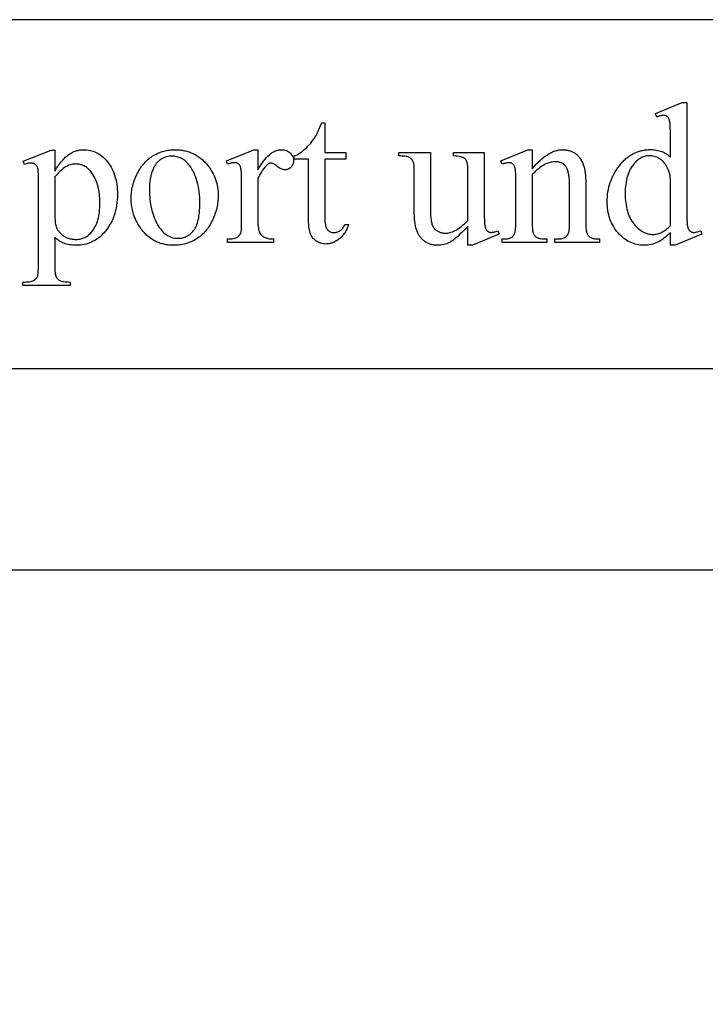
# Model space of a CAD drawing. Extents: x 0 to 161, y 0 to 91.
# Drawn here: x 62 to 69, y 28 to 38 of the extents above; entities that cross this region are included whole.
import ezdxf

# ---------------------------------------------------------------- set-up
doc = ezdxf.new("R2010")
doc.units = 0
doc.layers.add('LAYER_1', color=18, linetype='CONTINUOUS')

msp = doc.modelspace()

# ---------------------------------------------------------------- linework, layer by layer
at = {"layer": 'LAYER_1'}
for points in [[(49.9643, 34.8583), (77.9643, 34.8583), (77.9643, 38.3583), (49.9643, 38.3583)], [(68.6071, 36.2241), (68.5906, 36.2074), (68.5742, 36.1919), (68.5579, 36.1777), (68.5416, 36.1647), (68.5255, 36.1529), (68.5095, 36.1423), (68.4935, 36.1329), (68.4777, 36.1248), (68.4617, 36.1177), (68.4454, 36.1116), (68.4289, 36.1064), (68.412, 36.1022), (68.3948, 36.0989), (68.3773, 36.0965), (68.3595, 36.0951), (68.3413, 36.0947), (68.323, 36.0951), (68.3049, 36.0966), (68.2871, 36.099), (68.2696, 36.1024), (68.2524, 36.1068), (68.2355, 36.1121), (68.2189, 36.1184), (68.2026, 36.1257), (68.1865, 36.1339), (68.1708, 36.1431), (68.1554, 36.1533), (68.1402, 36.1644), (68.1253, 36.1765), (68.1108, 36.1896), (68.0965, 36.2036), (68.0825, 36.2186), (68.0691, 36.2344), (68.0566, 36.2507), (68.0449, 36.2676), (68.0341, 36.285), (68.0242, 36.303), (68.0151, 36.3215), (68.0069, 36.3406), (67.9996, 36.3603), (67.9931, 36.3805), (67.9875, 36.4012), (67.9827, 36.4225), (67.9788, 36.4443), (67.9758, 36.4667), (67.9736, 36.4897), (67.9723, 36.5132), (67.9719, 36.5372), (67.9724, 36.5614), (67.9738, 36.5853), (67.9762, 36.609), (67.9796, 36.6324), (67.9839, 36.6556), (67.9891, 36.6785), (67.9953, 36.7012), (68.0025, 36.7235), (68.0107, 36.7457), (68.0198, 36.7675), (68.0298, 36.7891), (68.0408, 36.8105), (68.0528, 36.8316), (68.0657, 36.8524), (68.0796, 36.873), (68.0944, 36.8933), (68.1021, 36.9033), (68.11, 36.9129), (68.118, 36.9222), (68.1261, 36.9312), (68.1344, 36.9399), (68.1428, 36.9482), (68.1513, 36.9563), (68.16, 36.964), (68.1688, 36.9714), (68.1778, 36.9785), (68.1869, 36.9853), (68.1961, 36.9917), (68.2055, 36.9979), (68.215, 37.0037), (68.2246, 37.0093), (68.2344, 37.0145), (68.2443, 37.0193), (68.2544, 37.0239), (68.2646, 37.0282), (68.2749, 37.0321), (68.2854, 37.0357), (68.296, 37.0391), (68.3067, 37.0421), (68.3176, 37.0447), (68.3286, 37.0471), (68.3397, 37.0492), (68.351, 37.0509), (68.3624, 37.0523), (68.374, 37.0534), (68.3857, 37.0542), (68.3975, 37.0547), (68.4095, 37.0548), (68.4243, 37.0545), (68.4387, 37.0536), (68.4529, 37.0522), (68.4667, 37.0501), (68.4802, 37.0474), (68.4933, 37.0441), (68.5062, 37.0403), (68.5187, 37.0358), (68.5309, 37.0308), (68.5427, 37.0251), (68.5543, 37.0189), (68.5655, 37.012), (68.5764, 37.0046), (68.5869, 36.9966), (68.5972, 36.988), (68.6071, 36.9788), (68.6071, 37.1457), (68.6066, 37.2158), (68.606, 37.2452), (68.6052, 37.2709), (68.6042, 37.2929), (68.6029, 37.3111), (68.6014, 37.3256), (68.5997, 37.3364), (68.5977, 37.3449), (68.5954, 37.3527), (68.5929, 37.3598), (68.5902, 37.3662), (68.5871, 37.3719), (68.5838, 37.3769), (68.5803, 37.3812), (68.5765, 37.3848), (68.5724, 37.3878), (68.5681, 37.3904), (68.5635, 37.3926), (68.5587, 37.3944), (68.5536, 37.3958), (68.5483, 37.3968), (68.5427, 37.3974), (68.5369, 37.3976), (68.5303, 37.3974), (68.523, 37.3966), (68.5153, 37.3954), (68.5071, 37.3937), (68.4983, 37.3914), (68.489, 37.3887), (68.4688, 37.3818), (68.4559, 37.4164), (68.7256, 37.527), (68.7701, 37.527), (68.7701, 36.4809), (68.7705, 36.4091), (68.7711, 36.3791), (68.7719, 36.3529), (68.773, 36.3305), (68.7742, 36.3121), (68.7757, 36.2975), (68.7775, 36.2868), (68.7795, 36.2784), (68.7817, 36.2706), (68.7843, 36.2635), (68.7871, 36.257), (68.7902, 36.2513), (68.7936, 36.2461), (68.7972, 36.2417), (68.8012, 36.2379), (68.8053, 36.2347), (68.8097, 36.2318), (68.8142, 36.2295), (68.8188, 36.2275), (68.8237, 36.226), (68.8287, 36.2249), (68.8339, 36.2243), (68.8392, 36.2241), (68.8462, 36.2243), (68.8537, 36.2251), (68.8617, 36.2264), (68.8703, 36.2283), (68.8795, 36.2306), (68.8892, 36.2335), (68.8995, 36.2369), (68.9103, 36.2409), (68.9212, 36.2063), (68.6525, 36.0947), (68.6071, 36.0947)], [(65.1398, 37.3245), (65.1398, 37.0272), (65.3512, 37.0272), (65.3512, 36.958), (65.1398, 36.958), (65.1398, 36.3713), (65.1402, 36.3502), (65.1414, 36.3309), (65.1433, 36.3134), (65.1461, 36.2977), (65.1478, 36.2905), (65.1496, 36.2837), (65.1517, 36.2775), (65.154, 36.2716), (65.1564, 36.2662), (65.1591, 36.2613), (65.1619, 36.2568), (65.165, 36.2527), (65.1715, 36.2455), (65.1785, 36.2393), (65.1859, 36.2341), (65.1938, 36.2297), (65.2021, 36.2264), (65.2108, 36.224), (65.22, 36.2226), (65.2297, 36.2221), (65.2378, 36.2224), (65.2459, 36.2234), (65.2539, 36.2249), (65.2618, 36.2272), (65.2697, 36.23), (65.2775, 36.2335), (65.2852, 36.2376), (65.2929, 36.2423), (65.3004, 36.2477), (65.3074, 36.2537), (65.3139, 36.2602), (65.3201, 36.2674), (65.3258, 36.2752), (65.3311, 36.2836), (65.3359, 36.2925), (65.3403, 36.3021), (65.3789, 36.3021), (65.3744, 36.2902), (65.3698, 36.2787), (65.3649, 36.2675), (65.3598, 36.2567), (65.3544, 36.2463), (65.3489, 36.2362), (65.3431, 36.2266), (65.3371, 36.2173), (65.3309, 36.2084), (65.3244, 36.1998), (65.3178, 36.1916), (65.3109, 36.1838), (65.3038, 36.1764), (65.2964, 36.1694), (65.2888, 36.1627), (65.2811, 36.1564), (65.2731, 36.1505), (65.2652, 36.1449), (65.2572, 36.1398), (65.2492, 36.135), (65.2412, 36.1306), (65.2331, 36.1266), (65.225, 36.123), (65.2168, 36.1197), (65.2087, 36.1169), (65.2005, 36.1144), (65.1923, 36.1123), (65.184, 36.1106), (65.1757, 36.1092), (65.1674, 36.1083), (65.159, 36.1077), (65.1507, 36.1075), (65.1393, 36.1079), (65.1281, 36.1091), (65.1169, 36.111), (65.1057, 36.1138), (65.0946, 36.1173), (65.0836, 36.1217), (65.0727, 36.1268), (65.0618, 36.1327), (65.0512, 36.1393), (65.0414, 36.1466), (65.0324, 36.1546), (65.024, 36.1633), (65.0163, 36.1727), (65.0093, 36.1827), (65.0031, 36.1934), (64.9976, 36.2048), (64.9927, 36.2173), (64.9885, 36.2314), (64.9849, 36.2472), (64.982, 36.2644), (64.9797, 36.2833), (64.9781, 36.3038), (64.9771, 36.3259), (64.9768, 36.3495), (64.9768, 36.958), (64.8336, 36.958), (64.8336, 36.9906), (64.8472, 36.9965), (64.8609, 37.0034), (64.8747, 37.0112), (64.8885, 37.0199), (64.9024, 37.0296), (64.9165, 37.0402), (64.9305, 37.0517), (64.9447, 37.0642), (64.9587, 37.0775), (64.9723, 37.0914), (64.9856, 37.1058), (64.9984, 37.1209), (65.0109, 37.1366), (65.023, 37.1528), (65.0346, 37.1697), (65.046, 37.1872), (65.0519, 37.1976), (65.0584, 37.2099), (65.0655, 37.2241), (65.0731, 37.2403), (65.09, 37.2785), (65.1092, 37.3245)], [(62.1151, 36.9373), (62.3936, 37.0499), (62.4312, 37.0499), (62.4312, 36.8385), (62.4487, 36.8673), (62.4575, 36.8808), (62.4663, 36.8938), (62.4751, 36.9062), (62.4838, 36.9181), (62.4926, 36.9294), (62.5014, 36.9401), (62.5102, 36.9503), (62.519, 36.9599), (62.5278, 36.969), (62.5367, 36.9775), (62.5455, 36.9855), (62.5543, 36.9928), (62.5631, 36.9997), (62.5719, 37.0059), (62.5808, 37.0117), (62.5897, 37.0172), (62.5987, 37.0222), (62.6077, 37.0269), (62.6168, 37.0312), (62.626, 37.0351), (62.6352, 37.0387), (62.6444, 37.0419), (62.6537, 37.0447), (62.6631, 37.0471), (62.6726, 37.0492), (62.682, 37.0509), (62.6916, 37.0522), (62.7012, 37.0531), (62.7109, 37.0537), (62.7206, 37.0538), (62.7375, 37.0534), (62.754, 37.0522), (62.7701, 37.0501), (62.7859, 37.0472), (62.8014, 37.0434), (62.8165, 37.0388), (62.8312, 37.0334), (62.8456, 37.0272), (62.8596, 37.0201), (62.8733, 37.0122), (62.8866, 37.0034), (62.8995, 36.9938), (62.9121, 36.9834), (62.9244, 36.9722), (62.9363, 36.9601), (62.9478, 36.9472), (62.9613, 36.9306), (62.974, 36.9133), (62.9857, 36.8955), (62.9966, 36.877), (63.0067, 36.8579), (63.0158, 36.8383), (63.0241, 36.8179), (63.0315, 36.797), (63.0381, 36.7755), (63.0437, 36.7533), (63.0485, 36.7305), (63.0525, 36.7071), (63.0555, 36.6831), (63.0577, 36.6585), (63.059, 36.6332), (63.0594, 36.6073), (63.0589, 36.5784), (63.0573, 36.5501), (63.0547, 36.5224), (63.051, 36.4954), (63.0463, 36.4689), (63.0405, 36.4432), (63.0337, 36.418), (63.0258, 36.3935), (63.0215, 36.3815), (63.0169, 36.3696), (63.0121, 36.3579), (63.007, 36.3463), (63.0016, 36.335), (62.9959, 36.3237), (62.99, 36.3127), (62.9839, 36.3017), (62.9774, 36.291), (62.9707, 36.2804), (62.9638, 36.2699), (62.9566, 36.2597), (62.9491, 36.2495), (62.9414, 36.2396), (62.9334, 36.2298), (62.9251, 36.2201), (62.911, 36.2049), (62.8965, 36.1907), (62.8816, 36.1775), (62.8662, 36.1652), (62.8503, 36.154), (62.8341, 36.1437), (62.8173, 36.1344), (62.8001, 36.126), (62.7825, 36.1187), (62.7644, 36.1123), (62.7459, 36.1069), (62.7269, 36.1025), (62.7075, 36.0991), (62.6876, 36.0966), (62.6673, 36.0952), (62.6465, 36.0947), (62.6286, 36.095), (62.6112, 36.096), (62.5945, 36.0976), (62.5784, 36.0998), (62.5629, 36.1028), (62.548, 36.1063), (62.5337, 36.1105), (62.5201, 36.1154), (62.51, 36.1196), (62.4997, 36.1247), (62.4891, 36.1307), (62.4781, 36.1376), (62.4668, 36.1455), (62.4553, 36.1543), (62.4434, 36.164), (62.4312, 36.1747), (62.4312, 35.8991), (62.4313, 35.8769), (62.4319, 35.8569), (62.4328, 35.8389), (62.434, 35.8231), (62.4356, 35.8094), (62.4376, 35.7979), (62.4399, 35.7884), (62.4425, 35.781), (62.4456, 35.7749), (62.4493, 35.7691), (62.4534, 35.7636), (62.4581, 35.7584), (62.4633, 35.7536), (62.469, 35.7491), (62.4753, 35.7449), (62.482, 35.741), (62.4898, 35.7375), (62.499, 35.7345), (62.5096, 35.732), (62.5217, 35.7299), (62.5352, 35.7283), (62.5501, 35.7271), (62.5665, 35.7264), (62.5843, 35.7262), (62.5843, 35.6897), (62.1101, 35.6897), (62.1101, 35.7262), (62.1348, 35.7262), (62.1482, 35.7263), (62.161, 35.7271), (62.1733, 35.7287), (62.1852, 35.7309), (62.1966, 35.7338), (62.2074, 35.7375), (62.2178, 35.7419), (62.2277, 35.7469), (62.2322, 35.7499), (62.2365, 35.7532), (62.2406, 35.757), (62.2443, 35.7611), (62.2479, 35.7657), (62.2511, 35.7707), (62.2541, 35.7762), (62.2568, 35.782), (62.2593, 35.7892), (62.2614, 35.7988), (62.2631, 35.8107), (62.2646, 35.8249), (62.2657, 35.8414), (62.2665, 35.8603), (62.267, 35.8815), (62.2672, 35.905), (62.2672, 36.7605), (62.2667, 36.8004), (62.2661, 36.8174), (62.2652, 36.8323), (62.2641, 36.8453), (62.2627, 36.8562), (62.2611, 36.8652), (62.2593, 36.8721), (62.2572, 36.8778), (62.2548, 36.8832), (62.252, 36.8882), (62.249, 36.8928), (62.2457, 36.8971), (62.2422, 36.901), (62.2383, 36.9045), (62.2341, 36.9076), (62.2296, 36.9104), (62.2247, 36.9128), (62.2194, 36.9149), (62.2137, 36.9165), (62.2077, 36.9178), (62.2012, 36.9188), (62.1944, 36.9193), (62.1872, 36.9195), (62.1811, 36.9193), (62.1745, 36.9186), (62.1676, 36.9176), (62.1603, 36.916), (62.1525, 36.9141), (62.1444, 36.9117), (62.1269, 36.9057)], [(63.6343, 37.0538), (63.6471, 37.0537), (63.6597, 37.0532), (63.6722, 37.0525), (63.6844, 37.0514), (63.6966, 37.05), (63.7085, 37.0484), (63.7204, 37.0464), (63.732, 37.0441), (63.7435, 37.0415), (63.7549, 37.0386), (63.766, 37.0354), (63.7771, 37.0319), (63.7879, 37.0281), (63.7986, 37.024), (63.8092, 37.0196), (63.8196, 37.0148), (63.8298, 37.0098), (63.8399, 37.0045), (63.8498, 36.9988), (63.8595, 36.9929), (63.8691, 36.9866), (63.8786, 36.9801), (63.8879, 36.9732), (63.897, 36.9661), (63.906, 36.9586), (63.9148, 36.9508), (63.9234, 36.9427), (63.9319, 36.9343), (63.9402, 36.9257), (63.9484, 36.9167), (63.9564, 36.9074), (63.9643, 36.8978), (63.9771, 36.8809), (63.9891, 36.8638), (64.0002, 36.8464), (64.0105, 36.8286), (64.02, 36.8106), (64.0287, 36.7922), (64.0365, 36.7735), (64.0436, 36.7545), (64.0497, 36.7352), (64.0551, 36.7156), (64.0597, 36.6957), (64.0634, 36.6755), (64.0663, 36.655), (64.0683, 36.6341), (64.0696, 36.613), (64.07, 36.5915), (64.0698, 36.5763), (64.0691, 36.5611), (64.0679, 36.5459), (64.0663, 36.5306), (64.0643, 36.5153), (64.0618, 36.5), (64.0588, 36.4847), (64.0554, 36.4693), (64.0515, 36.4539), (64.0472, 36.4385), (64.0424, 36.4231), (64.0372, 36.4076), (64.0315, 36.3921), (64.0254, 36.3766), (64.0188, 36.3611), (64.0117, 36.3456), (64.0042, 36.3303), (63.9964, 36.3154), (63.9883, 36.3011), (63.9798, 36.2872), (63.971, 36.2738), (63.9618, 36.2608), (63.9523, 36.2484), (63.9424, 36.2364), (63.9322, 36.2249), (63.9217, 36.2139), (63.9108, 36.2034), (63.8995, 36.1933), (63.888, 36.1837), (63.876, 36.1746), (63.8638, 36.166), (63.8512, 36.1579), (63.8383, 36.1502), (63.8253, 36.1431), (63.812, 36.1364), (63.7986, 36.1302), (63.785, 36.1245), (63.7712, 36.1194), (63.7573, 36.1147), (63.7431, 36.1105), (63.7288, 36.1068), (63.7143, 36.1036), (63.6996, 36.1008), (63.6848, 36.0986), (63.6697, 36.0969), (63.6545, 36.0957), (63.6391, 36.0949), (63.6235, 36.0947), (63.6108, 36.0948), (63.5982, 36.0953), (63.5859, 36.0961), (63.5737, 36.0972), (63.5616, 36.0986), (63.5498, 36.1004), (63.538, 36.1025), (63.5265, 36.1049), (63.5151, 36.1076), (63.5039, 36.1106), (63.4928, 36.1139), (63.4819, 36.1176), (63.4712, 36.1216), (63.4606, 36.1259), (63.4502, 36.1305), (63.44, 36.1354), (63.4299, 36.1407), (63.42, 36.1462), (63.4103, 36.1521), (63.4007, 36.1583), (63.3913, 36.1649), (63.382, 36.1717), (63.3729, 36.1789), (63.364, 36.1863), (63.3552, 36.1941), (63.3466, 36.2023), (63.3382, 36.2107), (63.3299, 36.2195), (63.3218, 36.2285), (63.3139, 36.2379), (63.3061, 36.2476), (63.2985, 36.2577), (63.2862, 36.2749), (63.2746, 36.2925), (63.2639, 36.3103), (63.254, 36.3284), (63.2448, 36.3468), (63.2365, 36.3654), (63.2289, 36.3842), (63.2222, 36.4034), (63.2162, 36.4228), (63.211, 36.4424), (63.2067, 36.4623), (63.2031, 36.4825), (63.2003, 36.503), (63.1983, 36.5237), (63.1971, 36.5446), (63.1967, 36.5659), (63.197, 36.5814), (63.1977, 36.597), (63.1989, 36.6125), (63.2006, 36.628), (63.2028, 36.6435), (63.2054, 36.659), (63.2086, 36.6745), (63.2122, 36.69), (63.2163, 36.7054), (63.2209, 36.7209), (63.2259, 36.7363), (63.2315, 36.7517), (63.2375, 36.7671), (63.244, 36.7825), (63.251, 36.7979), (63.2585, 36.8133), (63.2663, 36.8284), (63.2745, 36.8431), (63.283, 36.8572), (63.2918, 36.8708), (63.3009, 36.8839), (63.3103, 36.8965), (63.32, 36.9086), (63.33, 36.9202), (63.3403, 36.9314), (63.3509, 36.942), (63.3618, 36.9521), (63.373, 36.9617), (63.3846, 36.9708), (63.3964, 36.9794), (63.4085, 36.9875), (63.421, 36.9951), (63.4336, 37.0022), (63.4464, 37.0088), (63.4592, 37.015), (63.4721, 37.0208), (63.4851, 37.0261), (63.4982, 37.0309), (63.5114, 37.0352), (63.5247, 37.0392), (63.5381, 37.0426), (63.5516, 37.0456), (63.5651, 37.0481), (63.5788, 37.0502), (63.5925, 37.0518), (63.6064, 37.0529), (63.6203, 37.0536)], [(64.4681, 37.0538), (64.4681, 36.8504), (64.4823, 36.875), (64.4966, 36.898), (64.5109, 36.9195), (64.5252, 36.9394), (64.5397, 36.9577), (64.5541, 36.9744), (64.5686, 36.9895), (64.5832, 37.003), (64.5904, 37.0091), (64.5977, 37.0149), (64.6051, 37.0203), (64.6124, 37.0252), (64.6197, 37.0298), (64.6271, 37.034), (64.6344, 37.0377), (64.6418, 37.0411), (64.6492, 37.0441), (64.6566, 37.0467), (64.664, 37.0489), (64.6714, 37.0507), (64.6788, 37.0521), (64.6863, 37.0531), (64.6937, 37.0536), (64.7012, 37.0538), (64.7145, 37.0533), (64.7272, 37.0518), (64.7393, 37.0492), (64.7508, 37.0456), (64.7618, 37.0409), (64.7721, 37.0352), (64.7819, 37.0285), (64.7911, 37.0208), (64.7994, 37.0123), (64.8067, 37.0036), (64.8128, 36.9945), (64.8178, 36.9851), (64.8217, 36.9753), (64.8244, 36.9653), (64.8261, 36.9549), (64.8267, 36.9442), (64.8263, 36.9347), (64.8251, 36.9257), (64.823, 36.917), (64.8202, 36.9086), (64.8166, 36.9007), (64.8122, 36.8931), (64.807, 36.8859), (64.801, 36.879), (64.7944, 36.8727), (64.7875, 36.8673), (64.7803, 36.8627), (64.7728, 36.859), (64.765, 36.8561), (64.7569, 36.854), (64.7485, 36.8527), (64.7397, 36.8523), (64.731, 36.8529), (64.7219, 36.8545), (64.7126, 36.8571), (64.7031, 36.8608), (64.6932, 36.8656), (64.6831, 36.8715), (64.6728, 36.8784), (64.6622, 36.8864), (64.6518, 36.8944), (64.6421, 36.9013), (64.6331, 36.9072), (64.6248, 36.912), (64.6172, 36.9157), (64.6102, 36.9184), (64.604, 36.92), (64.5985, 36.9205), (64.594, 36.9202), (64.5894, 36.9193), (64.5847, 36.9177), (64.5799, 36.9155), (64.5751, 36.9128), (64.5701, 36.9094), (64.5651, 36.9054), (64.5599, 36.9007), (64.5488, 36.8898), (64.5375, 36.8772), (64.5262, 36.863), (64.5147, 36.8471), (64.5032, 36.8297), (64.4916, 36.8105), (64.4799, 36.7898), (64.4681, 36.7674), (64.4681, 36.3337), (64.4684, 36.3155), (64.4692, 36.2985), (64.4707, 36.2826), (64.4728, 36.2678), (64.4754, 36.2542), (64.4786, 36.2417), (64.4824, 36.2303), (64.4868, 36.2201), (64.4904, 36.2136), (64.4945, 36.2073), (64.4993, 36.2014), (64.5046, 36.1957), (64.5106, 36.1903), (64.5172, 36.1851), (64.5244, 36.1802), (64.5323, 36.1757), (64.5409, 36.1715), (64.5504, 36.1679), (64.5608, 36.1648), (64.572, 36.1623), (64.5842, 36.1604), (64.5973, 36.159), (64.6113, 36.1582), (64.6261, 36.1579), (64.6261, 36.1223), (64.1628, 36.1223), (64.1628, 36.1579), (64.1796, 36.1582), (64.1952, 36.1592), (64.2097, 36.1609), (64.2231, 36.1633), (64.2354, 36.1664), (64.2466, 36.1701), (64.2566, 36.1745), (64.2656, 36.1796), (64.2715, 36.1839), (64.277, 36.1887), (64.282, 36.1941), (64.2866, 36.2001), (64.2907, 36.2067), (64.2943, 36.2139), (64.2974, 36.2216), (64.3001, 36.23), (64.3013, 36.2352), (64.3023, 36.2423), (64.3032, 36.2513), (64.3038, 36.2623), (64.3048, 36.2902), (64.3051, 36.3258), (64.3051, 36.6765), (64.3047, 36.7475), (64.3035, 36.8026), (64.3026, 36.8241), (64.3015, 36.8416), (64.3002, 36.8551), (64.2987, 36.8647), (64.2969, 36.872), (64.2948, 36.8787), (64.2923, 36.885), (64.2895, 36.8907), (64.2864, 36.896), (64.2829, 36.9007), (64.2791, 36.9049), (64.275, 36.9086), (64.2705, 36.9119), (64.2658, 36.9147), (64.2608, 36.9171), (64.2556, 36.919), (64.2501, 36.9205), (64.2443, 36.9216), (64.2383, 36.9222), (64.232, 36.9225), (64.2242, 36.9222), (64.2162, 36.9215), (64.2079, 36.9204), (64.1994, 36.9188), (64.1906, 36.9167), (64.1816, 36.9141), (64.1723, 36.9111), (64.1628, 36.9076), (64.153, 36.9432), (64.4266, 37.0538)], [(67.2202, 36.8622), (67.24, 36.8854), (67.2597, 36.9071), (67.2793, 36.9273), (67.2988, 36.946), (67.3181, 36.9633), (67.3374, 36.979), (67.3565, 36.9932), (67.3755, 37.0059), (67.385, 37.0117), (67.3944, 37.0172), (67.4038, 37.0222), (67.4132, 37.0269), (67.4225, 37.0312), (67.4318, 37.0351), (67.4411, 37.0387), (67.4504, 37.0419), (67.4596, 37.0447), (67.4688, 37.0471), (67.478, 37.0492), (67.4871, 37.0509), (67.4963, 37.0522), (67.5053, 37.0531), (67.5144, 37.0537), (67.5234, 37.0538), (67.5416, 37.0533), (67.5505, 37.0525), (67.5592, 37.0515), (67.5677, 37.0502), (67.5761, 37.0486), (67.5843, 37.0468), (67.5923, 37.0446), (67.6002, 37.0421), (67.6079, 37.0394), (67.6155, 37.0363), (67.6229, 37.033), (67.6301, 37.0294), (67.6372, 37.0255), (67.6441, 37.0213), (67.6509, 37.0168), (67.6574, 37.012), (67.6639, 37.0068), (67.6701, 37.0012), (67.6762, 36.9953), (67.6821, 36.989), (67.6878, 36.9823), (67.6934, 36.9752), (67.6988, 36.9678), (67.704, 36.96), (67.709, 36.9518), (67.7139, 36.9432), (67.7186, 36.9343), (67.7232, 36.925), (67.7276, 36.9153), (67.7358, 36.8948), (67.7384, 36.8871), (67.7409, 36.879), (67.7453, 36.8612), (67.7491, 36.8415), (67.7521, 36.8197), (67.7545, 36.796), (67.7562, 36.7703), (67.7572, 36.7427), (67.7575, 36.713), (67.7575, 36.3268), (67.7578, 36.3062), (67.7584, 36.2873), (67.7595, 36.2701), (67.761, 36.2547), (67.7629, 36.241), (67.7653, 36.229), (67.7681, 36.2188), (67.7714, 36.2102), (67.7743, 36.2042), (67.7776, 36.1986), (67.7814, 36.1932), (67.7856, 36.1883), (67.7902, 36.1836), (67.7952, 36.1793), (67.8006, 36.1753), (67.8064, 36.1717), (67.8131, 36.1685), (67.8211, 36.1657), (67.8304, 36.1633), (67.8409, 36.1613), (67.8527, 36.1598), (67.8658, 36.1587), (67.8802, 36.1581), (67.8958, 36.1579), (67.8958, 36.1223), (67.4484, 36.1223), (67.4484, 36.1579), (67.4671, 36.1579), (67.4823, 36.1582), (67.4964, 36.1591), (67.5092, 36.1606), (67.5208, 36.1627), (67.5313, 36.1654), (67.5406, 36.1687), (67.5486, 36.1726), (67.5555, 36.1771), (67.5616, 36.1822), (67.5672, 36.1879), (67.5723, 36.1942), (67.5769, 36.201), (67.581, 36.2084), (67.5847, 36.2163), (67.5879, 36.2248), (67.5906, 36.2339), (67.5915, 36.2386), (67.5923, 36.2453), (67.5936, 36.2646), (67.5943, 36.2917), (67.5946, 36.3268), (67.5946, 36.6972), (67.594, 36.7271), (67.5925, 36.7547), (67.5914, 36.7678), (67.59, 36.7803), (67.5884, 36.7923), (67.5865, 36.8038), (67.5844, 36.8147), (67.582, 36.8252), (67.5794, 36.835), (67.5765, 36.8444), (67.5734, 36.8532), (67.57, 36.8615), (67.5663, 36.8693), (67.5624, 36.8765), (67.5583, 36.8833), (67.5537, 36.8896), (67.5489, 36.8955), (67.5436, 36.9009), (67.5381, 36.906), (67.5322, 36.9105), (67.5259, 36.9147), (67.5194, 36.9184), (67.5124, 36.9217), (67.5051, 36.9245), (67.4975, 36.9269), (67.4896, 36.9289), (67.4813, 36.9304), (67.4726, 36.9315), (67.4636, 36.9321), (67.4543, 36.9323), (67.4396, 36.9318), (67.4249, 36.9303), (67.4102, 36.9278), (67.3956, 36.9243), (67.3809, 36.9198), (67.3663, 36.9143), (67.3516, 36.9078), (67.337, 36.9002), (67.3223, 36.8917), (67.3077, 36.8822), (67.2931, 36.8716), (67.2785, 36.8601), (67.2639, 36.8476), (67.2493, 36.834), (67.2347, 36.8195), (67.2202, 36.8039), (67.2202, 36.3268), (67.2203, 36.3049), (67.2208, 36.2853), (67.2217, 36.2678), (67.2229, 36.2525), (67.2244, 36.2394), (67.2263, 36.2285), (67.2285, 36.2197), (67.231, 36.2132), (67.2347, 36.2063), (67.2386, 36.1998), (67.2429, 36.1939), (67.2475, 36.1884), (67.2524, 36.1834), (67.2576, 36.1788), (67.2632, 36.1748), (67.2691, 36.1712), (67.2759, 36.1681), (67.2843, 36.1654), (67.2942, 36.1631), (67.3057, 36.1612), (67.3188, 36.1598), (67.3334, 36.1587), (67.3496, 36.1581), (67.3674, 36.1579), (67.3674, 36.1223), (66.9199, 36.1223), (66.9199, 36.1579), (66.9396, 36.1579), (66.9562, 36.1584), (66.964, 36.1591), (66.9714, 36.1601), (66.9784, 36.1613), (66.9852, 36.1628), (66.9915, 36.1646), (66.9975, 36.1667), (67.0032, 36.169), (67.0085, 36.1716), (67.0135, 36.1745), (67.0181, 36.1776), (67.0223, 36.181), (67.0262, 36.1847), (67.0298, 36.1887), (67.033, 36.193), (67.0359, 36.1976), (67.0386, 36.2027), (67.0412, 36.2083), (67.0436, 36.2145), (67.0457, 36.2211), (67.0477, 36.2282), (67.0511, 36.2439), (67.0538, 36.2617), (67.0557, 36.2814), (67.0568, 36.3031), (67.0572, 36.3268), (67.0572, 36.6627), (67.0567, 36.7362), (67.0561, 36.767), (67.0553, 36.7938), (67.0543, 36.8166), (67.053, 36.8355), (67.0515, 36.8503), (67.0498, 36.8612), (67.0478, 36.8698), (67.0456, 36.8776), (67.0431, 36.8847), (67.0404, 36.8911), (67.0374, 36.8968), (67.0342, 36.9018), (67.0307, 36.9061), (67.027, 36.9096), (67.0231, 36.9126), (67.0187, 36.9152), (67.0141, 36.9174), (67.0091, 36.9193), (67.0039, 36.9207), (66.9982, 36.9217), (66.9923, 36.9223), (66.986, 36.9225), (66.979, 36.9222), (66.9715, 36.9215), (66.9638, 36.9204), (66.9557, 36.9188), (66.9472, 36.9167), (66.9384, 36.9141), (66.9293, 36.9111), (66.9199, 36.9076), (66.905, 36.9432), (67.1777, 37.0538), (67.2202, 37.0538)], [(63.6037, 36.9896), (63.5906, 36.9891), (63.5775, 36.9877), (63.5644, 36.9853), (63.5512, 36.9819), (63.5381, 36.9775), (63.5249, 36.9721), (63.5117, 36.9658), (63.4985, 36.9585), (63.492, 36.9544), (63.4856, 36.95), (63.4794, 36.9452), (63.4734, 36.94), (63.4675, 36.9345), (63.4617, 36.9286), (63.4562, 36.9223), (63.4507, 36.9157), (63.4455, 36.9087), (63.4404, 36.9013), (63.4354, 36.8936), (63.4306, 36.8855), (63.426, 36.877), (63.4215, 36.8681), (63.4131, 36.8494), (63.4091, 36.8394), (63.4054, 36.8292), (63.402, 36.8185), (63.3988, 36.8076), (63.3959, 36.7962), (63.3932, 36.7846), (63.3908, 36.7726), (63.3886, 36.7602), (63.3851, 36.7345), (63.3825, 36.7073), (63.381, 36.6788), (63.3805, 36.6488), (63.3808, 36.6244), (63.3817, 36.6003), (63.3832, 36.5767), (63.3854, 36.5534), (63.3881, 36.5307), (63.3915, 36.5083), (63.3955, 36.4864), (63.4001, 36.4649), (63.4053, 36.4438), (63.4112, 36.4231), (63.4176, 36.4029), (63.4246, 36.383), (63.4323, 36.3637), (63.4406, 36.3447), (63.4495, 36.3262), (63.459, 36.308), (63.469, 36.2907), (63.4794, 36.2745), (63.4902, 36.2594), (63.5014, 36.2454), (63.513, 36.2325), (63.5249, 36.2208), (63.5373, 36.2101), (63.55, 36.2006), (63.5631, 36.1922), (63.5767, 36.1849), (63.5906, 36.1788), (63.6049, 36.1738), (63.6196, 36.1698), (63.6346, 36.167), (63.6501, 36.1654), (63.666, 36.1648), (63.6778, 36.1651), (63.6894, 36.166), (63.7007, 36.1676), (63.7118, 36.1697), (63.7226, 36.1725), (63.7331, 36.1759), (63.7434, 36.1799), (63.7534, 36.1846), (63.7631, 36.1898), (63.7726, 36.1957), (63.7818, 36.2022), (63.7908, 36.2093), (63.7995, 36.217), (63.8079, 36.2253), (63.8161, 36.2343), (63.824, 36.2438), (63.8315, 36.2541), (63.8386, 36.2654), (63.8452, 36.2775), (63.8512, 36.2904), (63.8568, 36.3043), (63.8619, 36.3191), (63.8666, 36.3347), (63.8707, 36.3513), (63.8743, 36.3687), (63.8775, 36.387), (63.8802, 36.4062), (63.8824, 36.4263), (63.8841, 36.4472), (63.8853, 36.4691), (63.886, 36.4918), (63.8862, 36.5155), (63.8858, 36.5452), (63.8846, 36.5741), (63.8826, 36.6023), (63.8798, 36.6296), (63.8761, 36.6561), (63.8717, 36.6818), (63.8664, 36.7067), (63.8603, 36.7308), (63.8534, 36.7541), (63.8457, 36.7766), (63.8372, 36.7983), (63.8279, 36.8192), (63.8178, 36.8393), (63.8068, 36.8586), (63.7951, 36.8771), (63.7825, 36.8948), (63.7736, 36.9063), (63.7644, 36.917), (63.7549, 36.927), (63.745, 36.9363), (63.7349, 36.9448), (63.7245, 36.9526), (63.7138, 36.9596), (63.7028, 36.9659), (63.6914, 36.9715), (63.6798, 36.9763), (63.6679, 36.9804), (63.6556, 36.9837), (63.6431, 36.9863), (63.6303, 36.9882), (63.6172, 36.9893)], [(66.7381, 37.0272), (66.7381, 36.4789), (66.7386, 36.408), (66.7391, 36.3783), (66.74, 36.3524), (66.741, 36.3303), (66.7423, 36.312), (66.7438, 36.2975), (66.7455, 36.2868), (66.7475, 36.2784), (66.7498, 36.2706), (66.7523, 36.2635), (66.7551, 36.257), (66.7582, 36.2513), (66.7616, 36.2461), (66.7653, 36.2417), (66.7692, 36.2379), (66.7734, 36.2347), (66.7777, 36.2318), (66.7822, 36.2295), (66.7869, 36.2275), (66.7917, 36.226), (66.7967, 36.2249), (66.8019, 36.2243), (66.8073, 36.2241), (66.815, 36.2243), (66.8231, 36.2251), (66.8313, 36.2264), (66.8399, 36.2283), (66.8486, 36.2306), (66.8576, 36.2335), (66.8669, 36.2369), (66.8764, 36.2409), (66.8902, 36.2063), (66.6196, 36.0947), (66.5751, 36.0947), (66.5751, 36.2863), (66.5468, 36.2562), (66.5203, 36.2289), (66.4955, 36.2047), (66.4724, 36.1833), (66.451, 36.1649), (66.441, 36.1568), (66.4314, 36.1494), (66.4222, 36.1428), (66.4135, 36.1369), (66.4052, 36.1317), (66.3973, 36.1273), (66.3819, 36.1196), (66.3662, 36.113), (66.3504, 36.1074), (66.3343, 36.1028), (66.318, 36.0992), (66.3015, 36.0967), (66.2848, 36.0952), (66.2679, 36.0947), (66.2585, 36.0948), (66.2492, 36.0954), (66.2401, 36.0962), (66.2311, 36.0974), (66.2223, 36.099), (66.2137, 36.1008), (66.2052, 36.1031), (66.1969, 36.1057), (66.1887, 36.1086), (66.1807, 36.1118), (66.1729, 36.1154), (66.1652, 36.1194), (66.1577, 36.1237), (66.1503, 36.1283), (66.1431, 36.1333), (66.136, 36.1386), (66.1292, 36.1442), (66.1226, 36.15), (66.1163, 36.156), (66.1102, 36.1622), (66.1045, 36.1686), (66.099, 36.1751), (66.0937, 36.1819), (66.0887, 36.1889), (66.084, 36.196), (66.0796, 36.2034), (66.0754, 36.211), (66.0715, 36.2187), (66.0678, 36.2267), (66.0644, 36.2348), (66.0613, 36.2432), (66.0585, 36.2517), (66.0534, 36.2699), (66.049, 36.2899), (66.0452, 36.3116), (66.0422, 36.3352), (66.0398, 36.3605), (66.0381, 36.3877), (66.0371, 36.4166), (66.0367, 36.4473), (66.0367, 36.8513), (66.0365, 36.8668), (66.0359, 36.881), (66.0348, 36.8939), (66.0333, 36.9057), (66.0313, 36.9162), (66.029, 36.9254), (66.0262, 36.9335), (66.0229, 36.9402), (66.0193, 36.9462), (66.0152, 36.9519), (66.0107, 36.9572), (66.0058, 36.9621), (66.0004, 36.9667), (65.9947, 36.9709), (65.9885, 36.9748), (65.9819, 36.9783), (65.9744, 36.9814), (65.9656, 36.984), (65.9554, 36.9863), (65.9438, 36.988), (65.9308, 36.9894), (65.9164, 36.9902), (65.9007, 36.9906), (65.8836, 36.9906), (65.8836, 37.0272), (66.2007, 37.0272), (66.2007, 36.4216), (66.2009, 36.4062), (66.2014, 36.3914), (66.2023, 36.3773), (66.2035, 36.3638), (66.205, 36.3511), (66.2069, 36.339), (66.2091, 36.3276), (66.2117, 36.3169), (66.2146, 36.3069), (66.2179, 36.2975), (66.2215, 36.2889), (66.2255, 36.2809), (66.2297, 36.2736), (66.2344, 36.2669), (66.2394, 36.261), (66.2447, 36.2557), (66.2503, 36.2509), (66.256, 36.2464), (66.2618, 36.2423), (66.2678, 36.2384), (66.2739, 36.2348), (66.2802, 36.2316), (66.2866, 36.2287), (66.2932, 36.226), (66.2999, 36.2237), (66.3068, 36.2217), (66.3138, 36.22), (66.3209, 36.2186), (66.3282, 36.2176), (66.3356, 36.2168), (66.3432, 36.2163), (66.3509, 36.2162), (66.3617, 36.2166), (66.3728, 36.2178), (66.3843, 36.2199), (66.3962, 36.2228), (66.4084, 36.2266), (66.421, 36.2312), (66.4339, 36.2366), (66.4472, 36.2428), (66.461, 36.2503), (66.4754, 36.2592), (66.4904, 36.2696), (66.5061, 36.2816), (66.5224, 36.2951), (66.5393, 36.3101), (66.5569, 36.3266), (66.5751, 36.3446), (66.5751, 36.8573), (66.5747, 36.8758), (66.5734, 36.8927), (66.5712, 36.908), (66.5681, 36.9218), (66.5662, 36.9282), (66.5641, 36.9341), (66.5618, 36.9396), (66.5593, 36.9448), (66.5565, 36.9495), (66.5536, 36.9539), (66.5504, 36.9579), (66.547, 36.9615), (66.5432, 36.9648), (66.539, 36.9679), (66.5343, 36.9708), (66.5291, 36.9735), (66.5234, 36.976), (66.5173, 36.9783), (66.5107, 36.9804), (66.5036, 36.9824), (66.488, 36.9856), (66.4706, 36.9881), (66.4512, 36.9897), (66.4299, 36.9906), (66.4299, 37.0272)], [(68.6071, 36.2932), (68.6071, 36.7595), (68.6052, 36.7761), (68.6026, 36.7923), (68.5993, 36.8082), (68.5952, 36.8237), (68.5904, 36.8388), (68.5848, 36.8536), (68.5786, 36.8679), (68.5715, 36.882), (68.5638, 36.8954), (68.5555, 36.9079), (68.5466, 36.9196), (68.5371, 36.9305), (68.5269, 36.9405), (68.5162, 36.9497), (68.5049, 36.958), (68.493, 36.9654), (68.4808, 36.972), (68.4687, 36.9778), (68.4567, 36.9826), (68.4447, 36.9865), (68.4328, 36.9896), (68.421, 36.9918), (68.4093, 36.9931), (68.3977, 36.9936), (68.3869, 36.9933), (68.3762, 36.9924), (68.3657, 36.9908), (68.3554, 36.9887), (68.3452, 36.986), (68.3351, 36.9826), (68.3252, 36.9787), (68.3154, 36.9741), (68.3058, 36.9689), (68.2963, 36.9631), (68.287, 36.9567), (68.2778, 36.9497), (68.2688, 36.9421), (68.2599, 36.9338), (68.2512, 36.925), (68.2426, 36.9155), (68.2317, 36.9023), (68.2215, 36.8884), (68.212, 36.8737), (68.2032, 36.8583), (68.1952, 36.8421), (68.1878, 36.8252), (68.1811, 36.8075), (68.1751, 36.7891), (68.1699, 36.77), (68.1653, 36.7501), (68.1615, 36.7295), (68.1583, 36.7081), (68.1558, 36.686), (68.1541, 36.6632), (68.153, 36.6396), (68.1527, 36.6152), (68.153, 36.5907), (68.154, 36.5668), (68.1557, 36.5437), (68.1581, 36.5213), (68.1612, 36.4997), (68.1649, 36.4787), (68.1693, 36.4585), (68.1744, 36.439), (68.1802, 36.4203), (68.1866, 36.4023), (68.1938, 36.385), (68.2016, 36.3684), (68.2101, 36.3526), (68.2192, 36.3375), (68.2291, 36.3232), (68.2396, 36.3095), (68.2505, 36.2967), (68.2616, 36.2846), (68.2729, 36.2734), (68.2843, 36.2631), (68.2959, 36.2535), (68.3076, 36.2448), (68.3194, 36.2369), (68.3315, 36.2299), (68.3436, 36.2237), (68.356, 36.2183), (68.3685, 36.2137), (68.3811, 36.21), (68.3939, 36.2071), (68.4069, 36.205), (68.42, 36.2037), (68.4332, 36.2033), (68.4444, 36.2037), (68.4556, 36.2047), (68.4667, 36.2065), (68.4778, 36.2089), (68.4888, 36.2121), (68.4998, 36.216), (68.5107, 36.2205), (68.5216, 36.2258), (68.5325, 36.2318), (68.5433, 36.2384), (68.554, 36.2458), (68.5647, 36.2539), (68.5754, 36.2627), (68.586, 36.2721), (68.5966, 36.2823)], [(62.4312, 36.7802), (62.4312, 36.4424), (62.4313, 36.4161), (62.4317, 36.3922), (62.4324, 36.3707), (62.4334, 36.3515), (62.4346, 36.3346), (62.4362, 36.3201), (62.438, 36.308), (62.4401, 36.2982), (62.4419, 36.291), (62.4441, 36.284), (62.4467, 36.2772), (62.4495, 36.2704), (62.4526, 36.2637), (62.4561, 36.2571), (62.4598, 36.2507), (62.4639, 36.2443), (62.4683, 36.2381), (62.473, 36.2319), (62.478, 36.2259), (62.4833, 36.22), (62.4949, 36.2085), (62.5077, 36.1974), (62.5146, 36.1921), (62.5216, 36.1872), (62.5289, 36.1826), (62.5364, 36.1784), (62.5441, 36.1745), (62.5521, 36.1709), (62.5602, 36.1677), (62.5686, 36.1648), (62.5772, 36.1623), (62.586, 36.16), (62.5951, 36.1582), (62.6043, 36.1566), (62.6138, 36.1555), (62.6235, 36.1546), (62.6334, 36.1541), (62.6436, 36.1539), (62.6558, 36.1542), (62.6677, 36.1551), (62.6793, 36.1566), (62.6906, 36.1587), (62.7016, 36.1615), (62.7124, 36.1648), (62.7228, 36.1687), (62.733, 36.1732), (62.7428, 36.1783), (62.7524, 36.184), (62.7616, 36.1904), (62.7706, 36.1973), (62.7793, 36.2048), (62.7877, 36.2129), (62.7958, 36.2217), (62.8036, 36.231), (62.8133, 36.2439), (62.8223, 36.2575), (62.8308, 36.2717), (62.8386, 36.2865), (62.8458, 36.302), (62.8523, 36.3181), (62.8583, 36.3348), (62.8636, 36.3522), (62.8683, 36.3703), (62.8723, 36.389), (62.8758, 36.4083), (62.8786, 36.4282), (62.8808, 36.4488), (62.8823, 36.4701), (62.8833, 36.492), (62.8836, 36.5145), (62.8832, 36.54), (62.8822, 36.5649), (62.8804, 36.5889), (62.8779, 36.6122), (62.8747, 36.6348), (62.8708, 36.6566), (62.8662, 36.6777), (62.8609, 36.698), (62.8548, 36.7175), (62.8481, 36.7364), (62.8406, 36.7544), (62.8325, 36.7718), (62.8236, 36.7883), (62.814, 36.8042), (62.8037, 36.8192), (62.7927, 36.8336), (62.7847, 36.8429), (62.7765, 36.8516), (62.7682, 36.8597), (62.7596, 36.8673), (62.7509, 36.8742), (62.742, 36.8805), (62.7329, 36.8862), (62.7236, 36.8913), (62.7141, 36.8959), (62.7044, 36.8998), (62.6946, 36.9031), (62.6845, 36.9058), (62.6743, 36.9079), (62.6639, 36.9094), (62.6533, 36.9103), (62.6426, 36.9106), (62.6307, 36.9102), (62.6189, 36.9091), (62.6071, 36.9073), (62.5954, 36.9047), (62.5837, 36.9013), (62.572, 36.8973), (62.5603, 36.8925), (62.5487, 36.8869), (62.5391, 36.8813), (62.528, 36.8736), (62.5155, 36.8636), (62.5016, 36.8513), (62.4861, 36.8369), (62.4693, 36.8202), (62.4509, 36.8013)]]:
    msp.add_lwpolyline(points, close=True, dxfattribs=at)
msp.add_lwpolyline([(50.4926, 32.0681), (50.4926, 2.2089, 0.414214), (51.2426, 1.4589), (73.7427, 1.4589, 0.416582), (74.4926, 2.215), (74.4926, 32.0839, 0.414214), (73.7426, 32.8339), (51.2425, 32.8339, 0.420414)], format="xyb", close=True, dxfattribs=at)

doc.saveas('drawing.dxf')
